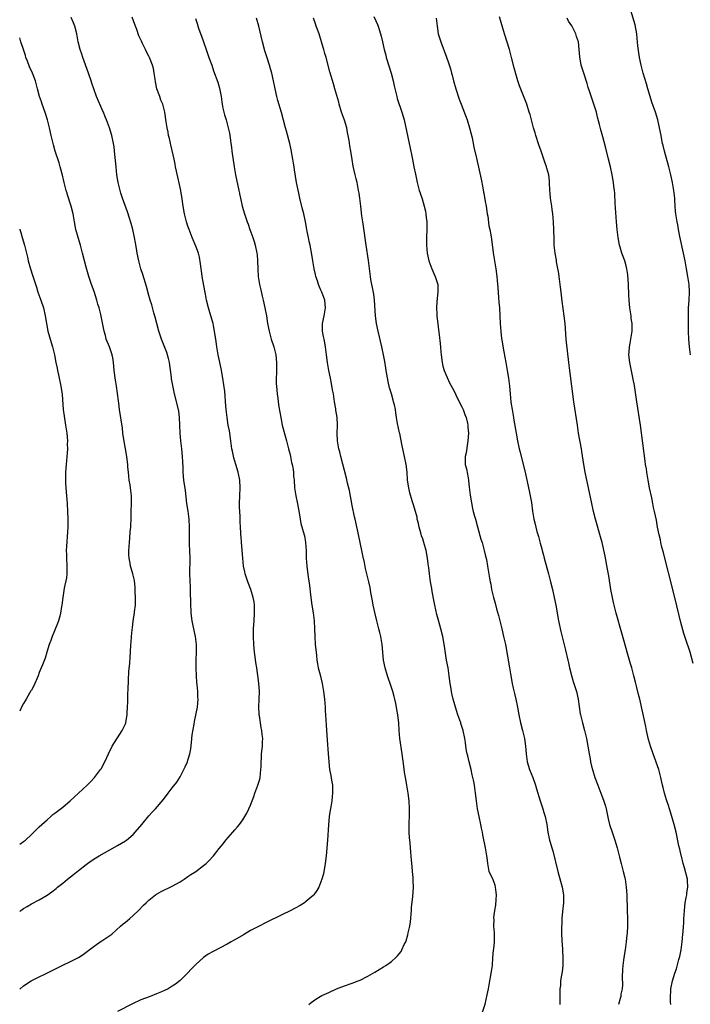
# Model space of a CAD drawing. Units: inches. Extents: x 2613000 to 2616000, y 1479000 to 1482000.
# Drawn here: x 2613000 to 2613171, y 1481449 to 1481701 of the extents above; entities that cross this region are included whole.
import ezdxf

# ---------------------------------------------------------------- set-up
doc = ezdxf.new("R2010")
doc.units = ezdxf.units.IN
doc.header["$MEASUREMENT"] = 0
doc.layers.add('LD26131479_10ft', color=254, linetype='Continuous')

msp = doc.modelspace()

# ---------------------------------------------------------------- linework, layer by layer
at = {"layer": 'LD26131479_10ft'}
for points, elevation in [([(2613000, 1481452.91), (2613001, 1481453.74), (2613002.92, 1481455), (2613003.1, 1481455.1), (2613008.33, 1481457.67), (2613009, 1481458.04), (2613009.65, 1481458.35), (2613011, 1481459.06), (2613013, 1481460), (2613015.04, 1481461), (2613016.21, 1481461.79), (2613017, 1481462.37), (2613017.34, 1481462.66), (2613019, 1481463.94), (2613020.83, 1481465.17), (2613021, 1481465.26), (2613022.03, 1481465.97), (2613023, 1481466.6), (2613023.51, 1481467), (2613025.78, 1481469), (2613026.41, 1481469.59), (2613027, 1481470.04), (2613027.51, 1481470.49), (2613028.18, 1481471), (2613029, 1481471.71), (2613030.35, 1481473), (2613031.65, 1481474.35), (2613032.31, 1481475), (2613033, 1481475.64), (2613034.73, 1481477), (2613035, 1481477.18), (2613036.15, 1481477.85), (2613039, 1481479.23), (2613041, 1481480.37), (2613042, 1481481), (2613043, 1481481.68), (2613043.77, 1481482.23), (2613045.01, 1481483), (2613047, 1481484.48), (2613047.63, 1481485), (2613048.31, 1481485.69), (2613049.51, 1481487), (2613051, 1481488.89), (2613051.96, 1481490.04), (2613052.72, 1481491), (2613054.45, 1481493), (2613055, 1481493.66), (2613055.65, 1481494.35), (2613056.15, 1481495), (2613057, 1481496.18), (2613057.54, 1481497), (2613058.09, 1481497.91), (2613058.6, 1481499), (2613059, 1481499.95), (2613059.38, 1481501), (2613059.86, 1481502.14), (2613060.09, 1481503), (2613060.89, 1481505), (2613061.39, 1481506.61), (2613061.47, 1481507), (2613061.66, 1481509), (2613061.68, 1481509.68), (2613061.68, 1481511), (2613061.76, 1481511.76), (2613061.83, 1481513), (2613062.09, 1481515), (2613062.07, 1481516.07), (2613062.12, 1481517), (2613061.94, 1481517.94), (2613061.86, 1481519), (2613061.72, 1481519.72), (2613061.51, 1481521), (2613061.25, 1481522.75), (2613061.22, 1481523), (2613061.22, 1481523.22), (2613061.11, 1481525), (2613061.21, 1481527), (2613061.29, 1481529), (2613061.14, 1481531.14), (2613060.59, 1481535), (2613060.38, 1481536.38), (2613060.2, 1481537.8), (2613060.03, 1481539), (2613059.82, 1481541), (2613059.73, 1481543), (2613059.73, 1481543.73), (2613059.78, 1481545), (2613059.88, 1481546.12), (2613059.92, 1481547), (2613060.04, 1481549), (2613060.02, 1481549.98), (2613060.02, 1481551), (2613059.89, 1481551.89), (2613059.69, 1481553), (2613059.06, 1481555), (2613058.32, 1481557), (2613058, 1481558), (2613057.66, 1481559), (2613057.53, 1481559.53), (2613057.24, 1481561), (2613057.01, 1481563), (2613056.72, 1481567), (2613056.6, 1481568.6), (2613056.54, 1481569), (2613056.5, 1481569.5), (2613056.41, 1481571), (2613056.36, 1481572.36), (2613056.34, 1481573.66), (2613056.18, 1481576.18), (2613056.17, 1481577), (2613056.23, 1481579), (2613056.37, 1481581), (2613056.29, 1481583), (2613055.87, 1481585), (2613055.24, 1481587), (2613055, 1481587.82), (2613054.71, 1481588.71), (2613054.35, 1481590.35), (2613054.25, 1481591), (2613053.98, 1481593), (2613053.69, 1481595), (2613053.6, 1481595.6), (2613053.32, 1481597), (2613052.99, 1481599), (2613052.79, 1481601), (2613052.64, 1481603), (2613052.48, 1481604.48), (2613052.4, 1481605.6), (2613051.94, 1481609), (2613051.49, 1481611.49), (2613050.71, 1481615), (2613050.37, 1481617), (2613050.29, 1481617.71), (2613050.12, 1481619), (2613049.95, 1481619.95), (2613049.82, 1481621), (2613049.53, 1481622.47), (2613049.41, 1481623), (2613048.88, 1481625), (2613048.28, 1481627), (2613047.77, 1481629), (2613047.48, 1481630.52), (2613047.35, 1481631.35), (2613046.65, 1481635), (2613046.47, 1481636.47), (2613046.36, 1481637), (2613046.24, 1481638.24), (2613045.94, 1481639.94), (2613045.66, 1481641), (2613045, 1481642.77), (2613044.06, 1481645), (2613043.3, 1481647), (2613043, 1481647.9), (2613042.67, 1481649), (2613042.15, 1481651), (2613041.76, 1481653), (2613041.42, 1481655.42), (2613041.27, 1481656.27), (2613041.14, 1481657), (2613040.04, 1481661.96), (2613039.84, 1481663), (2613039.73, 1481663.73), (2613039.45, 1481665), (2613038.63, 1481668.63), (2613038.53, 1481669), (2613038.26, 1481670.26), (2613038.07, 1481671), (2613037.91, 1481671.91), (2613037.69, 1481673), (2613037.43, 1481674.57), (2613037.07, 1481677), (2613036.58, 1481679), (2613036.08, 1481680.08), (2613035.8, 1481681), (2613035.09, 1481683), (2613034.73, 1481684.73), (2613034.6, 1481685.4), (2613034.41, 1481687), (2613034.17, 1481688.17), (2613033.93, 1481689), (2613033.15, 1481691), (2613033, 1481691.34), (2613032.42, 1481692.42), (2613032.16, 1481693), (2613031.42, 1481694.58), (2613031.14, 1481695.14), (2613031, 1481695.45), (2613030.49, 1481696.49), (2613029.9, 1481698.1), (2613029.39, 1481699.39), (2613028.76, 1481701.24)], 10310), ([(2613000, 1481472.77), (2613000.3, 1481473), (2613001, 1481473.49), (2613001.95, 1481474.05), (2613003, 1481474.69), (2613005, 1481475.74), (2613007, 1481476.92), (2613008.23, 1481477.77), (2613009.33, 1481478.67), (2613009.68, 1481479), (2613011, 1481480.03), (2613012.19, 1481481), (2613013.78, 1481482.22), (2613015, 1481483.25), (2613017, 1481484.8), (2613018.28, 1481485.72), (2613019.49, 1481486.51), (2613020.32, 1481487), (2613023, 1481488.47), (2613025, 1481489.6), (2613027, 1481490.78), (2613027.31, 1481491), (2613029, 1481492.45), (2613029.52, 1481493), (2613031.19, 1481495), (2613033, 1481497.22), (2613033.88, 1481498.12), (2613034.69, 1481499), (2613036.7, 1481501.3), (2613037, 1481501.74), (2613037.96, 1481503), (2613039, 1481504.34), (2613040.19, 1481505.81), (2613041, 1481507.17), (2613042.3, 1481509.7), (2613042.86, 1481511), (2613043, 1481511.39), (2613043.49, 1481513), (2613043.72, 1481514.28), (2613043.91, 1481515.91), (2613044.1, 1481517.9), (2613044.58, 1481520.58), (2613044.69, 1481521.31), (2613045.4, 1481525), (2613045.59, 1481527), (2613045.55, 1481527.55), (2613045.49, 1481529), (2613045.34, 1481530.66), (2613045.27, 1481531.27), (2613045.16, 1481533), (2613045.08, 1481535), (2613045.06, 1481537), (2613045.17, 1481539), (2613045.22, 1481541), (2613044.96, 1481543), (2613044.55, 1481544.55), (2613044.04, 1481547), (2613043.81, 1481549), (2613043.7, 1481551.7), (2613043.69, 1481554.31), (2613043.62, 1481555.62), (2613043.51, 1481559), (2613043.58, 1481563), (2613043.51, 1481565), (2613043.43, 1481566.57), (2613043.37, 1481567.37), (2613043.39, 1481569), (2613043.44, 1481570.56), (2613043.43, 1481571), (2613043.34, 1481573), (2613043.05, 1481575.05), (2613042.74, 1481577), (2613042.35, 1481580.35), (2613041.99, 1481583), (2613041.9, 1481583.9), (2613041.8, 1481585), (2613041.76, 1481586.24), (2613041.67, 1481587.67), (2613041.64, 1481589), (2613041.46, 1481591), (2613041.18, 1481593), (2613040.99, 1481595), (2613040.95, 1481597), (2613040.88, 1481599), (2613040.64, 1481600.64), (2613040.57, 1481601), (2613039.56, 1481605), (2613039.13, 1481607.13), (2613038.83, 1481608.83), (2613038.81, 1481609.19), (2613038.26, 1481613), (2613038.05, 1481614.05), (2613037.6, 1481615.6), (2613036.28, 1481619), (2613035.6, 1481621), (2613035.02, 1481622.98), (2613034.61, 1481624.61), (2613034.28, 1481625.72), (2613033.75, 1481627.75), (2613033.33, 1481629), (2613033, 1481630.14), (2613032.42, 1481632.42), (2613031.49, 1481635.49), (2613031, 1481637), (2613030.48, 1481639), (2613030.06, 1481641), (2613029.87, 1481642.13), (2613029.57, 1481643.57), (2613029.34, 1481645), (2613028.92, 1481647), (2613028.52, 1481648.52), (2613028.06, 1481649.94), (2613027.57, 1481651.57), (2613026.31, 1481655), (2613025.89, 1481656.27), (2613025.65, 1481657), (2613025.16, 1481659), (2613024.86, 1481661), (2613024.65, 1481663), (2613024.27, 1481667), (2613024.14, 1481668.14), (2613024.01, 1481669), (2613023.58, 1481671), (2613022.96, 1481673), (2613022.18, 1481675), (2613021.82, 1481675.82), (2613021.39, 1481677), (2613021.28, 1481677.28), (2613019.62, 1481681), (2613019, 1481682.69), (2613018.45, 1481684.45), (2613018.3, 1481685), (2613017.62, 1481687), (2613016.12, 1481691), (2613015.84, 1481691.84), (2613015.43, 1481693), (2613014.96, 1481695), (2613014.63, 1481697), (2613014.1, 1481699), (2613013.79, 1481699.79), (2613013.17, 1481701.17)], 10320), ([(2613044.9, 1481700.9), (2613045.42, 1481699.42), (2613045.54, 1481699), (2613045.81, 1481698.19), (2613046.45, 1481696.45), (2613046.96, 1481694.96), (2613047.68, 1481693), (2613048, 1481692), (2613048.38, 1481691), (2613049.07, 1481689), (2613049.56, 1481687.56), (2613050.64, 1481684.64), (2613051.1, 1481683.1), (2613051.49, 1481681), (2613051.65, 1481679.65), (2613051.75, 1481679), (2613051.95, 1481678.05), (2613052.13, 1481677), (2613052.3, 1481676.3), (2613052.73, 1481675), (2613053.32, 1481673), (2613053.59, 1481671.59), (2613053.85, 1481669.85), (2613053.94, 1481669), (2613054.09, 1481668.09), (2613054.23, 1481667), (2613054.85, 1481663), (2613055.19, 1481661), (2613056.01, 1481657), (2613056.14, 1481656.27), (2613056.16, 1481656.16), (2613056.41, 1481655), (2613056.87, 1481653), (2613057.46, 1481651), (2613058.14, 1481649), (2613058.37, 1481648.37), (2613058.84, 1481647), (2613059.55, 1481645), (2613059.91, 1481643.91), (2613060.19, 1481643), (2613060.63, 1481641), (2613060.67, 1481640.67), (2613060.8, 1481639), (2613060.84, 1481636.84), (2613060.96, 1481635), (2613061.29, 1481633), (2613061.59, 1481631.59), (2613061.96, 1481629.96), (2613062.21, 1481629), (2613062.66, 1481627), (2613063.04, 1481625), (2613063.35, 1481623), (2613063.72, 1481621), (2613063.99, 1481619.99), (2613064.28, 1481619), (2613064.97, 1481617), (2613065.37, 1481615.37), (2613065.43, 1481615), (2613065.61, 1481613), (2613065.63, 1481610.37), (2613065.57, 1481609), (2613065.58, 1481607.58), (2613065.6, 1481607), (2613065.78, 1481605), (2613065.96, 1481603.96), (2613066.07, 1481603), (2613066.26, 1481601.74), (2613066.71, 1481599), (2613067.11, 1481597), (2613067.49, 1481595.49), (2613068.17, 1481593), (2613068.7, 1481591), (2613069, 1481589.8), (2613069.19, 1481589), (2613069.48, 1481587.48), (2613069.61, 1481587), (2613069.77, 1481586.23), (2613069.94, 1481585), (2613069.99, 1481583.99), (2613070.12, 1481583), (2613070.25, 1481581), (2613070.54, 1481579), (2613071, 1481576.93), (2613071.42, 1481574.58), (2613071.64, 1481573), (2613071.86, 1481571.86), (2613072.73, 1481569), (2613072.78, 1481568.78), (2613073.07, 1481567.07), (2613073.18, 1481565), (2613073.24, 1481563), (2613073.38, 1481561), (2613073.58, 1481559.58), (2613073.73, 1481558.27), (2613074.05, 1481556.05), (2613074.31, 1481553.69), (2613074.66, 1481551), (2613074.97, 1481549.03), (2613075.25, 1481547), (2613075.36, 1481545), (2613075.41, 1481543), (2613075.54, 1481541), (2613075.66, 1481539.66), (2613075.85, 1481538.15), (2613075.96, 1481537), (2613076.08, 1481536.08), (2613076.31, 1481535), (2613076.8, 1481533.2), (2613077.33, 1481531), (2613077.65, 1481529), (2613077.88, 1481527), (2613077.98, 1481525.98), (2613078.03, 1481525), (2613078.11, 1481524.11), (2613078.23, 1481521.77), (2613078.34, 1481520.34), (2613078.56, 1481516.56), (2613078.86, 1481513.14), (2613078.99, 1481511), (2613079.21, 1481509), (2613079.53, 1481507.53), (2613079.68, 1481506.32), (2613079.94, 1481505), (2613079.97, 1481503.97), (2613079.98, 1481503), (2613079.9, 1481502.1), (2613079.75, 1481501), (2613079.49, 1481499.49), (2613079.38, 1481498.62), (2613079.13, 1481497), (2613078.91, 1481494.91), (2613078.68, 1481491), (2613078.32, 1481487), (2613078.1, 1481485), (2613077.89, 1481483.89), (2613077.75, 1481483), (2613077.61, 1481482.39), (2613077.23, 1481481), (2613077, 1481480.32), (2613076.44, 1481479), (2613075.92, 1481478.08), (2613075.14, 1481477), (2613075, 1481476.85), (2613073, 1481475.13), (2613072.81, 1481475), (2613071.69, 1481474.31), (2613070.42, 1481473.58), (2613069.31, 1481473), (2613067, 1481471.92), (2613063, 1481469.98), (2613061, 1481468.96), (2613059, 1481467.88), (2613057.21, 1481466.79), (2613055, 1481465.5), (2613054.67, 1481465.33), (2613054.08, 1481465), (2613053, 1481464.37), (2613049.44, 1481462.56), (2613048.18, 1481461.82), (2613046.95, 1481461), (2613045, 1481459.23), (2613043.91, 1481458.09), (2613042.91, 1481457), (2613041, 1481455.12), (2613039.8, 1481454.2), (2613039, 1481453.64), (2613037.96, 1481453), (2613037, 1481452.54), (2613036.24, 1481452.24), (2613035, 1481451.68), (2613033.31, 1481451), (2613031, 1481450.15), (2613028.82, 1481449.18), (2613025, 1481447.19)], 10300), ([(2613073.92, 1481449), (2613074.47, 1481449.53), (2613075.66, 1481450.34), (2613076.78, 1481451), (2613077.25, 1481451.25), (2613079, 1481452.1), (2613080.97, 1481452.97), (2613083, 1481453.73), (2613085, 1481454.44), (2613086.5, 1481455), (2613087, 1481455.22), (2613089, 1481456.23), (2613090.76, 1481457.24), (2613093, 1481458.63), (2613093.56, 1481459), (2613095, 1481460), (2613096.12, 1481461), (2613096.57, 1481461.43), (2613097, 1481461.96), (2613097.45, 1481462.55), (2613097.7, 1481463), (2613098.29, 1481464.29), (2613098.65, 1481465), (2613098.76, 1481465.24), (2613099.21, 1481466.79), (2613099.3, 1481467.3), (2613099.68, 1481469), (2613099.89, 1481470.11), (2613100.12, 1481473), (2613100.14, 1481473.86), (2613100.47, 1481476.47), (2613100.61, 1481479), (2613100.56, 1481480.56), (2613100.57, 1481481), (2613100.55, 1481481.45), (2613100.42, 1481483), (2613100.28, 1481484.28), (2613100.16, 1481485.84), (2613099.92, 1481487.92), (2613099.75, 1481490.25), (2613099.67, 1481491), (2613099.62, 1481491.62), (2613099.55, 1481493), (2613099.56, 1481494.44), (2613099.52, 1481495.52), (2613099.58, 1481497), (2613099.61, 1481498.39), (2613099.6, 1481499), (2613099.51, 1481501), (2613099.3, 1481503), (2613098.95, 1481505.05), (2613098.59, 1481507), (2613098.37, 1481508.37), (2613098.15, 1481509.85), (2613097.74, 1481513), (2613097.12, 1481517), (2613096.95, 1481519), (2613096.86, 1481520.86), (2613096.64, 1481523), (2613096.38, 1481524.38), (2613096.29, 1481525), (2613096.13, 1481525.87), (2613095.87, 1481527), (2613095.67, 1481527.67), (2613095.35, 1481529), (2613094.69, 1481531), (2613094.22, 1481532.22), (2613093.96, 1481533), (2613093.37, 1481535), (2613093.01, 1481537), (2613092.65, 1481541), (2613092.31, 1481543), (2613092.03, 1481544.03), (2613091.82, 1481545), (2613091.3, 1481547), (2613090.85, 1481548.85), (2613090.37, 1481551), (2613090.17, 1481552.17), (2613089.98, 1481553), (2613089.71, 1481554.29), (2613089.53, 1481555.53), (2613089.2, 1481557), (2613088.73, 1481559), (2613088.38, 1481560.38), (2613088.09, 1481561.91), (2613087.68, 1481563.68), (2613087.44, 1481565), (2613086.7, 1481568.7), (2613086.52, 1481569.48), (2613085.74, 1481573), (2613085.59, 1481573.6), (2613085, 1481576.47), (2613084.3, 1481580.3), (2613083.8, 1481582.2), (2613083.52, 1481583.52), (2613082.09, 1481589), (2613081.78, 1481590.22), (2613081.59, 1481591), (2613081.5, 1481591.5), (2613081.25, 1481593), (2613081.17, 1481595), (2613081.22, 1481597), (2613081.11, 1481599), (2613080.82, 1481600.82), (2613080.79, 1481601.21), (2613080.49, 1481603), (2613080.17, 1481605), (2613079.96, 1481606.04), (2613079.69, 1481607.69), (2613079.41, 1481609), (2613079.02, 1481610.98), (2613078.67, 1481613), (2613078.4, 1481615), (2613078.16, 1481617), (2613077.8, 1481619), (2613077.66, 1481619.66), (2613077.42, 1481621), (2613077.42, 1481623), (2613077.82, 1481625), (2613078.15, 1481627), (2613077.95, 1481629), (2613077.23, 1481631), (2613077, 1481631.54), (2613076.53, 1481632.53), (2613076.36, 1481633), (2613076.07, 1481633.93), (2613075.7, 1481635), (2613075.56, 1481635.56), (2613075.25, 1481637), (2613074.9, 1481639), (2613074.64, 1481640.64), (2613074.21, 1481643), (2613073.98, 1481643.98), (2613073.77, 1481645), (2613073.49, 1481646.51), (2613073.39, 1481647), (2613073.06, 1481649), (2613072.6, 1481651), (2613072.24, 1481652.24), (2613071.58, 1481655), (2613071.32, 1481656.27), (2613070.76, 1481659), (2613070.25, 1481662.25), (2613070.16, 1481663), (2613069.97, 1481663.97), (2613069.83, 1481665), (2613069.38, 1481667.38), (2613069.03, 1481669.03), (2613068.18, 1481672.18), (2613067.92, 1481673), (2613066.88, 1481676.88), (2613065.99, 1481679.99), (2613065.72, 1481681), (2613065.27, 1481683), (2613064.87, 1481685), (2613064.4, 1481687), (2613064.09, 1481688.09), (2613063.82, 1481689), (2613063.14, 1481691.14), (2613062.68, 1481692.68), (2613062.07, 1481695), (2613061.14, 1481699), (2613060.55, 1481701)], 10290), ([(2613118.24, 1481447), (2613118.92, 1481449.08), (2613119.45, 1481451.45), (2613119.77, 1481453), (2613119.96, 1481454.04), (2613120.16, 1481455), (2613120.44, 1481456.44), (2613120.53, 1481457), (2613120.57, 1481457.43), (2613120.8, 1481459), (2613120.96, 1481461.04), (2613121.12, 1481462.88), (2613121.18, 1481463.18), (2613121.36, 1481465), (2613121.36, 1481467), (2613121.31, 1481467.31), (2613121.19, 1481469), (2613121.23, 1481470.77), (2613121.2, 1481471), (2613121.21, 1481471.21), (2613121.44, 1481473), (2613121.65, 1481474.35), (2613121.79, 1481475.79), (2613121.86, 1481477), (2613121.68, 1481478.32), (2613121.64, 1481479), (2613121.49, 1481479.49), (2613121, 1481480.81), (2613120, 1481483), (2613119.61, 1481485), (2613119.45, 1481486.55), (2613119.41, 1481487), (2613119.05, 1481489), (2613118.36, 1481492.36), (2613118.27, 1481493), (2613118.05, 1481494.05), (2613117.88, 1481495), (2613117.43, 1481497), (2613117.02, 1481499.01), (2613116.71, 1481501), (2613116.46, 1481503), (2613116.2, 1481505), (2613116.03, 1481505.97), (2613115.84, 1481507), (2613115.65, 1481507.65), (2613115.36, 1481509), (2613114.84, 1481511), (2613114.5, 1481512.5), (2613114.37, 1481513), (2613114.23, 1481513.77), (2613114.04, 1481515), (2613113.93, 1481515.93), (2613113.76, 1481517), (2613113.36, 1481519), (2613112.78, 1481520.78), (2613112.72, 1481521), (2613112, 1481523), (2613111.34, 1481525), (2613111, 1481526.18), (2613110.78, 1481527), (2613110.47, 1481528.47), (2613110.32, 1481529), (2613110.17, 1481530.17), (2613110, 1481531), (2613109.77, 1481533), (2613109.47, 1481535), (2613109.11, 1481537), (2613108.57, 1481540.57), (2613108.1, 1481543), (2613107.62, 1481545), (2613107.14, 1481546.86), (2613106.64, 1481548.64), (2613106.09, 1481551), (2613105.92, 1481551.92), (2613105.45, 1481554.55), (2613105.29, 1481555.29), (2613105.01, 1481557), (2613104.72, 1481559), (2613104.54, 1481560.54), (2613104.38, 1481561.62), (2613104.21, 1481563), (2613103.85, 1481565), (2613103.31, 1481567), (2613103, 1481567.94), (2613102.72, 1481568.72), (2613102.53, 1481569.47), (2613102.08, 1481571), (2613101.91, 1481571.91), (2613101.61, 1481573), (2613101.54, 1481573.54), (2613100.67, 1481576.67), (2613100.34, 1481577.66), (2613099.71, 1481579.71), (2613099.42, 1481581), (2613099.13, 1481583), (2613099, 1481584.99), (2613098.79, 1481587), (2613098.38, 1481589), (2613097.91, 1481591), (2613097.77, 1481591.77), (2613097.11, 1481594.89), (2613097.08, 1481595.08), (2613096.56, 1481597.44), (2613096.31, 1481599), (2613096.16, 1481600.16), (2613096.02, 1481601), (2613095.75, 1481602.25), (2613095.57, 1481603), (2613095.42, 1481603.42), (2613094.98, 1481605), (2613094.52, 1481606.52), (2613094.15, 1481608.15), (2613093.69, 1481611), (2613093.61, 1481611.61), (2613093.32, 1481613.32), (2613092.97, 1481615), (2613092.54, 1481617), (2613091.63, 1481621), (2613091.22, 1481623), (2613090.94, 1481625), (2613090.66, 1481629), (2613090.47, 1481630.47), (2613090.19, 1481632.19), (2613090.01, 1481633), (2613089.78, 1481634.22), (2613089.66, 1481635), (2613089.11, 1481639.11), (2613088.51, 1481643), (2613087.85, 1481647.85), (2613087.67, 1481649), (2613087.45, 1481650.55), (2613087.19, 1481653), (2613086.94, 1481655), (2613086.73, 1481656.27), (2613086.66, 1481656.66), (2613086.62, 1481657), (2613086.21, 1481659), (2613085.99, 1481659.99), (2613085.72, 1481661), (2613085.21, 1481663.21), (2613084.93, 1481664.93), (2613084.64, 1481667), (2613084.39, 1481668.39), (2613084.21, 1481669.79), (2613083.97, 1481671), (2613083.79, 1481671.79), (2613083.57, 1481673), (2613083, 1481674.98), (2613082.26, 1481677), (2613081.64, 1481679), (2613081.52, 1481679.52), (2613080.58, 1481683), (2613080.23, 1481684.23), (2613079.3, 1481687.3), (2613078.3, 1481691), (2613078, 1481692), (2613077.73, 1481693), (2613077.54, 1481693.54), (2613077.15, 1481695), (2613076.52, 1481697), (2613075.8, 1481699), (2613075.6, 1481699.6), (2613075.08, 1481701)], 10280), ([(2613090.52, 1481701.48), (2613091, 1481700.3), (2613091.42, 1481699.42), (2613091.59, 1481699), (2613091.84, 1481698.16), (2613092.23, 1481697), (2613092.4, 1481696.4), (2613092.68, 1481695), (2613093.13, 1481693), (2613093.55, 1481691.55), (2613093.68, 1481691), (2613094.93, 1481686.93), (2613095.42, 1481685), (2613095.7, 1481683.7), (2613096.36, 1481681), (2613096.5, 1481680.5), (2613097.67, 1481677), (2613098.24, 1481675), (2613099.83, 1481667.82), (2613100.23, 1481665.77), (2613100.46, 1481664.46), (2613100.77, 1481663), (2613101.12, 1481661.12), (2613101.56, 1481659), (2613102.11, 1481657), (2613102.35, 1481656.35), (2613102.37, 1481656.27), (2613102.85, 1481654.85), (2613103.4, 1481653), (2613103.7, 1481651.7), (2613103.83, 1481651), (2613103.91, 1481650.09), (2613104.03, 1481649), (2613104.05, 1481648.05), (2613104.05, 1481647), (2613104, 1481645), (2613104, 1481643), (2613104.15, 1481641), (2613104.58, 1481639), (2613105.31, 1481637), (2613105.81, 1481635.81), (2613106.19, 1481635), (2613106.82, 1481633), (2613106.9, 1481631), (2613106.61, 1481628.61), (2613106.49, 1481627), (2613106.57, 1481625.43), (2613106.58, 1481625), (2613107.32, 1481619.32), (2613107.35, 1481618.65), (2613107.54, 1481617), (2613107.66, 1481615.66), (2613107.69, 1481615), (2613107.94, 1481613), (2613108.13, 1481612.13), (2613108.48, 1481611), (2613109, 1481609.76), (2613109.23, 1481609.23), (2613109.88, 1481607.88), (2613111, 1481605.74), (2613111.87, 1481603.87), (2613113, 1481601.7), (2613113.3, 1481601), (2613113.74, 1481599.74), (2613114.07, 1481599), (2613114.46, 1481597.54), (2613114.56, 1481597), (2613114.55, 1481596.55), (2613114.66, 1481595), (2613114.53, 1481593), (2613114.46, 1481592.46), (2613114.07, 1481589.93), (2613113.89, 1481589), (2613113.85, 1481587.85), (2613113.88, 1481587), (2613114.15, 1481585.85), (2613114.46, 1481584.46), (2613114.71, 1481583), (2613114.86, 1481581.14), (2613115.12, 1481579.12), (2613115.72, 1481575.72), (2613115.9, 1481575), (2613116.27, 1481573.73), (2613116.45, 1481573), (2613117.03, 1481571.03), (2613117.88, 1481567.88), (2613118.15, 1481567), (2613118.33, 1481566.33), (2613118.74, 1481565), (2613119, 1481563.93), (2613119.28, 1481562.72), (2613119.59, 1481561), (2613120.09, 1481557.91), (2613120.26, 1481557), (2613120.38, 1481556.38), (2613120.62, 1481555), (2613121.08, 1481553), (2613121.52, 1481551.52), (2613121.89, 1481550.11), (2613122.38, 1481548.38), (2613123.19, 1481545), (2613123.68, 1481543), (2613124.13, 1481541), (2613125.21, 1481535), (2613125.45, 1481533.46), (2613125.9, 1481531), (2613126.14, 1481529.86), (2613126.47, 1481528.47), (2613126.8, 1481527), (2613127.18, 1481525), (2613127.54, 1481523), (2613128, 1481521), (2613128.54, 1481519), (2613129, 1481517), (2613129.27, 1481515), (2613129.44, 1481513), (2613129.64, 1481511.64), (2613129.71, 1481511), (2613130.3, 1481509), (2613131.1, 1481507), (2613131.84, 1481505), (2613132.08, 1481504.08), (2613133, 1481501.02), (2613133.5, 1481499.5), (2613133.68, 1481499), (2613133.97, 1481498.03), (2613134.26, 1481497), (2613134.69, 1481495), (2613135.01, 1481493), (2613135.39, 1481491), (2613135.53, 1481490.47), (2613135.98, 1481489), (2613136.25, 1481488.25), (2613137.54, 1481483), (2613138.67, 1481479), (2613139.01, 1481477), (2613138.99, 1481475), (2613138.72, 1481472.72), (2613138.57, 1481471), (2613138.54, 1481469.46), (2613138.48, 1481469), (2613138.46, 1481468.46), (2613138.48, 1481467), (2613138.51, 1481465.49), (2613138.55, 1481465), (2613138.6, 1481464.6), (2613138.84, 1481461), (2613138.82, 1481459), (2613138.63, 1481457.37), (2613138.45, 1481456.45), (2613138.25, 1481455), (2613138.19, 1481453.81), (2613138.06, 1481453), (2613138.01, 1481452.01), (2613138.05, 1481449.95), (2613138.03, 1481449)], 10270), ([(2613106.47, 1481701), (2613106.65, 1481699), (2613106.99, 1481696.99), (2613107.6, 1481695), (2613109.07, 1481691.07), (2613109.58, 1481689.58), (2613110.06, 1481688.06), (2613110.33, 1481687), (2613110.49, 1481686.49), (2613110.85, 1481685), (2613111.42, 1481683), (2613112.33, 1481680.33), (2613112.85, 1481679), (2613114.33, 1481675), (2613114.98, 1481673), (2613115.6, 1481670.4), (2613116.09, 1481668.09), (2613116.77, 1481665.23), (2613117.92, 1481659.92), (2613118.33, 1481657.67), (2613118.56, 1481656.56), (2613118.61, 1481656.27), (2613119, 1481654.13), (2613119.2, 1481653), (2613119.49, 1481651), (2613119.6, 1481650.4), (2613119.93, 1481647.93), (2613120.13, 1481647), (2613120.37, 1481645.63), (2613120.54, 1481644.53), (2613120.98, 1481641.02), (2613121.68, 1481637), (2613121.93, 1481635), (2613122.04, 1481633.96), (2613122.17, 1481632.17), (2613122.38, 1481629.62), (2613122.49, 1481628.49), (2613122.58, 1481627), (2613122.76, 1481623), (2613122.93, 1481620.93), (2613123.17, 1481619.17), (2613123.25, 1481618.75), (2613123.72, 1481615.72), (2613124.21, 1481613), (2613124.61, 1481611), (2613124.96, 1481609), (2613125.16, 1481607), (2613125.31, 1481605), (2613125.52, 1481603), (2613125.6, 1481602.4), (2613125.82, 1481601), (2613126.01, 1481600.01), (2613126.17, 1481599), (2613126.3, 1481598.3), (2613126.86, 1481595), (2613127.23, 1481593), (2613127.68, 1481591), (2613127.9, 1481590.1), (2613128.37, 1481588.37), (2613129.18, 1481585), (2613130.05, 1481581), (2613130.2, 1481580.2), (2613130.47, 1481579), (2613130.78, 1481577.22), (2613131.06, 1481575.06), (2613131.42, 1481573), (2613131.74, 1481571.74), (2613131.89, 1481571), (2613132.19, 1481569.81), (2613132.56, 1481568.56), (2613133, 1481566.89), (2613133.42, 1481565.42), (2613133.52, 1481565), (2613133.84, 1481563.84), (2613134.06, 1481563), (2613135.15, 1481559), (2613135.68, 1481557), (2613136.16, 1481555), (2613136.61, 1481553), (2613137.01, 1481551.01), (2613137.73, 1481547), (2613138.31, 1481544.31), (2613139.52, 1481539.52), (2613140.11, 1481537), (2613140.26, 1481536.26), (2613140.54, 1481535), (2613141.02, 1481533.02), (2613141.49, 1481531.49), (2613142.28, 1481529), (2613142.75, 1481527), (2613143.28, 1481523.28), (2613143.33, 1481523), (2613143.82, 1481521), (2613144.38, 1481519), (2613144.86, 1481517), (2613145.21, 1481515), (2613145.51, 1481513), (2613145.76, 1481511.76), (2613145.87, 1481511), (2613146.13, 1481509.87), (2613146.36, 1481509), (2613146.98, 1481507), (2613147.72, 1481505), (2613148.52, 1481503), (2613149.21, 1481501.21), (2613149.68, 1481499.68), (2613149.85, 1481499), (2613150.4, 1481496.4), (2613150.76, 1481495), (2613151.4, 1481493), (2613152.06, 1481491), (2613152.68, 1481489), (2613153.32, 1481486.68), (2613153.75, 1481485), (2613153.97, 1481483.97), (2613154.26, 1481483), (2613154.64, 1481481.36), (2613154.71, 1481481), (2613155.01, 1481479), (2613155.15, 1481477), (2613155.21, 1481473), (2613155.32, 1481471), (2613155.3, 1481470.69), (2613155.35, 1481469), (2613155.25, 1481467.25), (2613155.17, 1481466.83), (2613154.98, 1481464.98), (2613154.7, 1481463), (2613154.45, 1481461.55), (2613154.3, 1481460.3), (2613154.12, 1481459), (2613154.05, 1481457.95), (2613153.99, 1481455.99), (2613154.02, 1481453.98), (2613153.93, 1481453), (2613153.66, 1481451.66), (2613153.59, 1481451), (2613153.48, 1481450.52), (2613153.01, 1481449)], 10260), ([(2613166.39, 1481449), (2613166.35, 1481449.65), (2613166.36, 1481451), (2613166.44, 1481452.44), (2613166.44, 1481453), (2613166.81, 1481455), (2613167.44, 1481457), (2613167.87, 1481458.13), (2613168.47, 1481460.47), (2613168.72, 1481461.28), (2613169.05, 1481462.95), (2613169.3, 1481465), (2613169.47, 1481467), (2613169.53, 1481467.53), (2613169.62, 1481469), (2613169.7, 1481469.7), (2613169.74, 1481471), (2613169.83, 1481471.83), (2613169.86, 1481473), (2613169.95, 1481474.05), (2613170.09, 1481475), (2613170.37, 1481476.37), (2613170.47, 1481477), (2613170.51, 1481477.49), (2613170.76, 1481479), (2613170.66, 1481480.66), (2613170.63, 1481481), (2613169.88, 1481483.88), (2613169.55, 1481485), (2613169.1, 1481486.9), (2613169.07, 1481487.07), (2613168.72, 1481488.72), (2613168.49, 1481489.51), (2613167.74, 1481493), (2613167.26, 1481495), (2613167, 1481495.81), (2613166.68, 1481497), (2613166.06, 1481499), (2613165.83, 1481499.83), (2613165.4, 1481501), (2613165.32, 1481501.32), (2613164.78, 1481503), (2613164.45, 1481504.45), (2613164.31, 1481505), (2613163.87, 1481507), (2613163.69, 1481507.69), (2613163.3, 1481509), (2613161.89, 1481513), (2613161.22, 1481515), (2613160.73, 1481516.73), (2613160.55, 1481517.45), (2613160.22, 1481519), (2613160.04, 1481520.04), (2613158.45, 1481527), (2613158.16, 1481528.16), (2613157.67, 1481530.33), (2613157.38, 1481531.38), (2613156.98, 1481533), (2613156.4, 1481535), (2613156.07, 1481536.07), (2613155.22, 1481539), (2613154.53, 1481541.47), (2613153.89, 1481543.89), (2613152.47, 1481549), (2613151.73, 1481551.73), (2613151.46, 1481553), (2613151.09, 1481555), (2613150.56, 1481558.56), (2613150.26, 1481560.26), (2613149.59, 1481563.59), (2613148.83, 1481567), (2613148.46, 1481568.46), (2613147.18, 1481573), (2613146.66, 1481575), (2613146.19, 1481577), (2613144.49, 1481585), (2613144.15, 1481587), (2613144.04, 1481588.04), (2613143.67, 1481590.33), (2613143.59, 1481591), (2613142.85, 1481595), (2613142.52, 1481597), (2613141.66, 1481603), (2613141.15, 1481607), (2613140.56, 1481611), (2613140.3, 1481613), (2613139.74, 1481618.26), (2613139.67, 1481619), (2613139.37, 1481623), (2613139.16, 1481625), (2613138.68, 1481628.68), (2613138.56, 1481629.44), (2613138.38, 1481631), (2613138.25, 1481632.25), (2613137.9, 1481635), (2613137.78, 1481635.78), (2613137.22, 1481638.78), (2613137.17, 1481639.17), (2613136.85, 1481641), (2613136.63, 1481643), (2613136.58, 1481644.58), (2613136.52, 1481647), (2613136.4, 1481649), (2613136.22, 1481651), (2613136.1, 1481652.1), (2613135.98, 1481653), (2613135.68, 1481655), (2613135.54, 1481656.27), (2613135.46, 1481657), (2613135.41, 1481659), (2613135.36, 1481659.36), (2613135.22, 1481661), (2613134.72, 1481662.72), (2613134.66, 1481663), (2613134.18, 1481664.18), (2613133.94, 1481665), (2613133.23, 1481667), (2613132.67, 1481668.67), (2613131.93, 1481671), (2613131.74, 1481671.74), (2613131.34, 1481673), (2613130.79, 1481675), (2613130.42, 1481676.42), (2613130.23, 1481677), (2613129.57, 1481679), (2613127.75, 1481683.75), (2613127.32, 1481685), (2613126.76, 1481686.76), (2613126.34, 1481688.34), (2613125.69, 1481691), (2613125.16, 1481693), (2613123.91, 1481697), (2613122.63, 1481701.37)], 10250), ([(2613172.14, 1481536.14), (2613171.34, 1481539), (2613171, 1481540), (2613170.54, 1481541.46), (2613169.76, 1481543.76), (2613169, 1481546.61), (2613167.43, 1481553), (2613165.91, 1481559), (2613165.74, 1481559.74), (2613164.87, 1481563), (2613164.51, 1481564.51), (2613164.15, 1481565.85), (2613163.89, 1481567), (2613163.76, 1481567.76), (2613163.43, 1481569), (2613163.01, 1481570.99), (2613162.72, 1481572.72), (2613162.25, 1481575), (2613162.01, 1481576.01), (2613161.83, 1481577), (2613161.52, 1481578.48), (2613160.96, 1481581.04), (2613160.58, 1481583), (2613160.27, 1481585), (2613160.15, 1481585.85), (2613159.96, 1481587), (2613159.81, 1481587.81), (2613158.62, 1481597), (2613157.74, 1481603), (2613157.41, 1481605.41), (2613157.13, 1481607.13), (2613156.81, 1481608.81), (2613155.95, 1481613), (2613155.71, 1481615), (2613155.74, 1481615.74), (2613155.84, 1481617), (2613156.05, 1481617.95), (2613156.5, 1481621), (2613156.51, 1481621.49), (2613156.5, 1481623), (2613156.31, 1481624.31), (2613156.25, 1481625), (2613155.96, 1481627), (2613155.77, 1481629), (2613155.7, 1481630.3), (2613155.58, 1481633), (2613155.41, 1481635.41), (2613155.18, 1481637), (2613155, 1481637.73), (2613154.64, 1481639), (2613153.92, 1481641), (2613153.48, 1481642.52), (2613153.33, 1481643), (2613152.95, 1481645), (2613152.71, 1481647), (2613152.54, 1481649), (2613152.22, 1481653.78), (2613152.1, 1481656.1), (2613152.09, 1481656.27), (2613152.02, 1481657), (2613151.87, 1481658.13), (2613151.78, 1481659), (2613151.43, 1481661), (2613150.99, 1481663), (2613150.49, 1481665), (2613149.77, 1481667.77), (2613149, 1481670.67), (2613148.49, 1481672.49), (2613148.19, 1481673.81), (2613147.7, 1481675.7), (2613147.39, 1481677), (2613146.77, 1481679), (2613146.29, 1481680.29), (2613145.61, 1481682.39), (2613145.29, 1481683.29), (2613145, 1481684.28), (2613144.14, 1481687), (2613143.53, 1481689), (2613143.12, 1481691.12), (2613143.01, 1481693), (2613142.77, 1481695), (2613142.32, 1481696.32), (2613142.11, 1481697), (2613141.07, 1481699.07), (2613140.28, 1481700.28), (2613139.9, 1481701)], 10240), ([(2613171.43, 1481615), (2613171.2, 1481617), (2613171.02, 1481619), (2613170.94, 1481621), (2613170.9, 1481623), (2613170.89, 1481625), (2613170.96, 1481627), (2613171.1, 1481629), (2613171.17, 1481631), (2613171.06, 1481633), (2613170.79, 1481635), (2613170.44, 1481637), (2613170.06, 1481639), (2613169.66, 1481641), (2613168.74, 1481645.26), (2613168.4, 1481647), (2613168.2, 1481648.2), (2613168.02, 1481649), (2613167.69, 1481651), (2613167.61, 1481651.61), (2613167.51, 1481653), (2613167.43, 1481654.57), (2613167.39, 1481655), (2613167.26, 1481656.27), (2613167.18, 1481657), (2613166.82, 1481659), (2613166.37, 1481661), (2613165.86, 1481663), (2613164.77, 1481667), (2613164.45, 1481668.45), (2613164.3, 1481669), (2613164.1, 1481669.9), (2613163.91, 1481671), (2613163.79, 1481671.79), (2613163.08, 1481675), (2613162.45, 1481677), (2613161.55, 1481679.55), (2613161.12, 1481681), (2613160.57, 1481683), (2613160.22, 1481684.22), (2613159.35, 1481687), (2613158.83, 1481689), (2613158.39, 1481691), (2613158.19, 1481692.19), (2613157.97, 1481693.97), (2613157.92, 1481695), (2613157.82, 1481695.82), (2613157.74, 1481697), (2613157.29, 1481699.29), (2613156.2, 1481703)], 10230), ([(2613000, 1481489.95), (2613001, 1481490.63), (2613001.47, 1481491), (2613003, 1481492.4), (2613003.6, 1481493), (2613004.27, 1481493.73), (2613005, 1481494.37), (2613005.67, 1481495), (2613007, 1481496.18), (2613007.95, 1481497), (2613008.5, 1481497.5), (2613009, 1481497.85), (2613009.64, 1481498.36), (2613011, 1481499.4), (2613012.9, 1481501), (2613015, 1481502.96), (2613017.23, 1481505), (2613018.08, 1481505.92), (2613019.14, 1481507), (2613020.65, 1481509), (2613020.79, 1481509.21), (2613021.8, 1481511), (2613022.67, 1481513), (2613023.65, 1481515), (2613026.16, 1481519), (2613027, 1481520.74), (2613027.1, 1481521), (2613027.41, 1481522.59), (2613027.47, 1481523), (2613027.49, 1481523.49), (2613027.59, 1481525), (2613027.65, 1481526.35), (2613027.66, 1481527.66), (2613027.75, 1481530.25), (2613027.77, 1481531), (2613027.83, 1481531.83), (2613027.92, 1481534.08), (2613028.17, 1481536.17), (2613028.25, 1481537.75), (2613028.36, 1481539), (2613028.42, 1481541), (2613028.48, 1481541.52), (2613028.55, 1481543), (2613028.72, 1481544.72), (2613028.8, 1481545.2), (2613029.03, 1481547.03), (2613029.33, 1481549), (2613029.36, 1481549.36), (2613029.56, 1481551), (2613029.62, 1481553), (2613029.53, 1481554.47), (2613029.54, 1481555.54), (2613029.33, 1481557.33), (2613028.94, 1481559), (2613028.45, 1481560.45), (2613028.31, 1481561), (2613028.21, 1481561.79), (2613027.96, 1481563), (2613027.91, 1481563.91), (2613027.92, 1481565), (2613028.03, 1481567), (2613028.14, 1481568.14), (2613028.26, 1481569.74), (2613028.37, 1481571), (2613028.49, 1481573.51), (2613028.52, 1481575), (2613028.61, 1481577), (2613028.61, 1481579), (2613028.35, 1481581), (2613028.24, 1481581.76), (2613028.01, 1481583), (2613027.79, 1481585), (2613027.67, 1481586.33), (2613027.64, 1481587), (2613027.59, 1481587.59), (2613027.39, 1481589), (2613027.02, 1481590.98), (2613026.61, 1481593.39), (2613026.39, 1481595), (2613026.24, 1481596.24), (2613025.54, 1481601), (2613025.33, 1481602.67), (2613025.22, 1481603.22), (2613024.72, 1481607), (2613024.5, 1481608.5), (2613024.18, 1481611), (2613024.07, 1481612.07), (2613024, 1481613), (2613023.79, 1481614.21), (2613023.64, 1481615), (2613022.91, 1481617), (2613022.12, 1481619), (2613021.91, 1481619.91), (2613021.58, 1481621), (2613021.5, 1481621.5), (2613020.83, 1481624.83), (2613020.74, 1481625.26), (2613020.3, 1481627), (2613019.97, 1481627.97), (2613019.71, 1481629), (2613019, 1481631.15), (2613018.34, 1481633), (2613017.7, 1481635), (2613017, 1481637.37), (2613016.56, 1481639), (2613016.07, 1481641), (2613015.54, 1481643), (2613014.93, 1481645), (2613014.39, 1481647), (2613014.02, 1481649), (2613013.69, 1481651), (2613013.18, 1481653), (2613012.14, 1481656.14), (2613012.1, 1481656.27), (2613011.9, 1481657), (2613011.38, 1481659), (2613010.92, 1481660.92), (2613010.36, 1481663), (2613010.05, 1481664.05), (2613009.09, 1481667), (2613008.61, 1481668.61), (2613008.02, 1481671), (2613007.58, 1481673), (2613007.08, 1481675.08), (2613006.62, 1481676.62), (2613006.12, 1481678.12), (2613005.76, 1481679), (2613005.6, 1481679.6), (2613005.09, 1481681), (2613004.57, 1481683), (2613004.01, 1481685), (2613003.25, 1481687), (2613002.54, 1481688.54), (2613002.01, 1481689.99), (2613001.61, 1481691), (2613001.45, 1481691.45), (2613000.99, 1481693), (2613000.33, 1481695), (2613000, 1481695.96)], 10330), ([(2613000, 1481647.11), (2613000.04, 1481647), (2613000.25, 1481646.25), (2613000.65, 1481645), (2613001.23, 1481643), (2613001.97, 1481639.97), (2613002.18, 1481639), (2613002.74, 1481637), (2613003.31, 1481635.31), (2613004.26, 1481632.26), (2613004.62, 1481631), (2613005.37, 1481629), (2613006.09, 1481627), (2613006.53, 1481625), (2613006.83, 1481623), (2613007.22, 1481621), (2613007.62, 1481619.62), (2613007.78, 1481619), (2613008.4, 1481617), (2613008.89, 1481615), (2613009.25, 1481613), (2613009.55, 1481611.55), (2613009.64, 1481611), (2613009.9, 1481609.9), (2613010.52, 1481607), (2613010.83, 1481604.83), (2613011.14, 1481601), (2613011.34, 1481599.34), (2613011.75, 1481597), (2613012.05, 1481595), (2613012.18, 1481593), (2613012.16, 1481592.16), (2613012.18, 1481591), (2613012.12, 1481589.88), (2613012.05, 1481589), (2613011.84, 1481587), (2613011.69, 1481585), (2613011.71, 1481583), (2613011.73, 1481582.27), (2613011.82, 1481581), (2613011.91, 1481579.91), (2613011.95, 1481579), (2613012.01, 1481577.99), (2613012.1, 1481577), (2613012.23, 1481575), (2613012.3, 1481573), (2613012.27, 1481572.27), (2613012.27, 1481571), (2613012.22, 1481569.78), (2613011.96, 1481566.04), (2613011.91, 1481565), (2613011.96, 1481563.96), (2613011.94, 1481563), (2613012.09, 1481561), (2613012.05, 1481560.05), (2613012.09, 1481559), (2613012, 1481558), (2613011.36, 1481555.36), (2613010.99, 1481552.99), (2613010.78, 1481551), (2613010.72, 1481550.72), (2613010.47, 1481549), (2613010.23, 1481548.23), (2613009.92, 1481547), (2613009.67, 1481546.33), (2613008.29, 1481543), (2613007.98, 1481542.02), (2613007.56, 1481541), (2613006.9, 1481539), (2613006.48, 1481537.52), (2613005.8, 1481535.8), (2613005.51, 1481535), (2613005, 1481533.83), (2613004.68, 1481533), (2613003.58, 1481530.42), (2613003, 1481529.35), (2613002.89, 1481529.11), (2613002.52, 1481528.52), (2613001.63, 1481527), (2613001.41, 1481526.59), (2613001, 1481525.93), (2613000.5, 1481525), (2613000, 1481523.95)], 10340)]:
    msp.add_lwpolyline(points, dxfattribs=dict(at, elevation=elevation))

doc.saveas('drawing.dxf')
